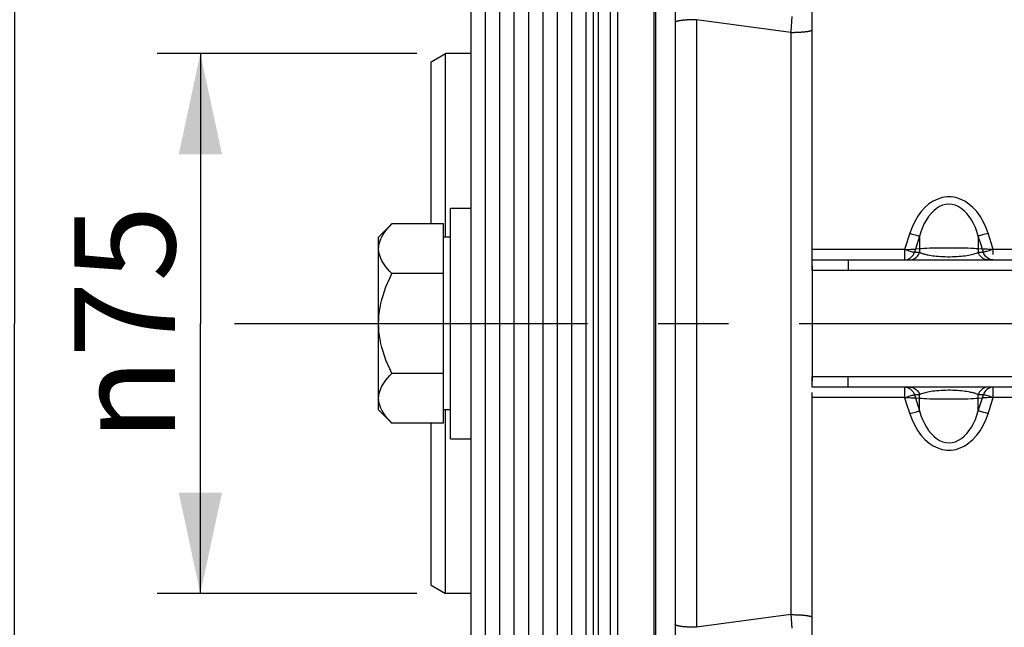
# Paper-space layout 'LSA473-8-001_1' of a CAD drawing. Units: millimetres. Extents: x 0 to 594, y 0 to 420.
# Drawn here: x 68 to 102, y 229 to 251 of the extents above; entities that cross this region are included whole.
import ezdxf
from ezdxf.enums import TextEntityAlignment as Align

# ---------------------------------------------------------------- set-up
doc = ezdxf.new("R2010")
doc.units = ezdxf.units.MM
doc.header["$LTSCALE"] = 32.67
doc.linetypes.add('CENTER', pattern=[0.6, 0.375, -0.075, 0.075, -0.075])
doc.layers.get('0').update_dxf_attribs({"linetype": 'CONTINUOUS'})
for name, color, linetype in [('02___PRT_ALL_AXES', 7, 'CONTINUOUS'), ('AXE_ASM_REF', 7, 'CONTINUOUS'), ('AXES', 7, 'CONTINUOUS'), ('SOLIDES', 7, 'CONTINUOUS')]:
    doc.layers.add(name, color=color, linetype=linetype)
doc.styles.get("Standard").update_dxf_attribs({"font": 'txt', "width": 0.85})
doc.styles.add('TEXTSTYLE_5', font='gdt', dxfattribs={"width": 0.85})
doc.styles.add('TEXTSTYLE_6', font='txt', dxfattribs={"width": 0.6})
doc.dimstyles.new('DIMSTYLE_1', dxfattribs={"dimtxt": 3.5, "dimasz": 3.5, "dimexe": 1.5, "dimexo": 1, "dimgap": 0.875, "dimtad": 1, "dimdec": 4, "dimlfac": 4, "dimtxsty": 'STANDARD', "dimblk": '_FILLED', "dimblk1": '_FILLED', "dimblk2": '_FILLED', "dimcen": 0.09, "dimclrt": 5, "dimadec": 0, "dimazin": 0, "dimtp": 0.8, "dimtm": 0.8, "dimtfac": 1, "dimtdec": 4, "dimtofl": 0, "dimtmove": 0, "dimatfit": 3, "dimldrblk": '_FILLED', "dimfxl": 1, "dimtolj": 1, "dimarcsym": 0})
doc.dimstyles.new('DIMSTYLE_2', dxfattribs={"dimtxt": 3.5, "dimasz": 3.5, "dimexe": 1.5, "dimexo": 1, "dimgap": 0.875, "dimtad": 1, "dimdec": 4, "dimlfac": 4, "dimtxsty": 'STANDARD', "dimblk": '_FILLED', "dimblk1": '_FILLED', "dimblk2": '_FILLED', "dimcen": 0.09, "dimclrt": 5, "dimadec": 0, "dimazin": 0, "dimtol": 1, "dimtp": -0.05, "dimtm": 0.1, "dimtfac": 0.6, "dimtdec": 4, "dimtofl": 0, "dimtmove": 0, "dimatfit": 3, "dimldrblk": '_FILLED', "dimfxl": 1, "dimtolj": 1, "dimarcsym": 0})
doc.dimstyles.new('DIMSTYLE_3', dxfattribs={"dimtxt": 3.5, "dimasz": 3.5, "dimexe": 1.5, "dimexo": 1, "dimgap": 0.875, "dimtad": 1, "dimdec": 4, "dimlfac": 4, "dimtxsty": 'STANDARD', "dimblk": '_FILLED', "dimblk1": '_FILLED', "dimblk2": '_FILLED', "dimcen": 0.09, "dimclrt": 5, "dimadec": 0, "dimazin": 0, "dimtol": 1, "dimtm": 0.127, "dimtfac": 0.6, "dimtdec": 4, "dimtofl": 0, "dimtmove": 0, "dimatfit": 3, "dimldrblk": '_FILLED', "dimfxl": 1, "dimtolj": 1, "dimarcsym": 0})
doc.dimstyles.new('DIMSTYLE_4', dxfattribs={"dimtxt": 3.5, "dimasz": 3.5, "dimexe": 1.5, "dimexo": 1, "dimgap": 0.875, "dimtad": 1, "dimdec": 4, "dimlfac": 4, "dimtxsty": 'STANDARD', "dimblk": '_FILLED', "dimblk1": '_FILLED', "dimblk2": '_FILLED', "dimcen": 0.09, "dimclrt": 5, "dimadec": 0, "dimazin": 0, "dimtp": 0.0001, "dimtm": 0.0001, "dimtfac": 1, "dimtdec": 4, "dimtofl": 0, "dimtmove": 0, "dimatfit": 3, "dimldrblk": '_FILLED', "dimfxl": 1, "dimtolj": 1, "dimarcsym": 0})

# ---------------------------------------------------------------- blocks, each defined once
blk = doc.blocks.new('_FILLED')
at = {"color": 0, "linetype": 'BYBLOCK'}
blk.add_solid([(0, 0), (-1, 0.2143), (-1, -0.2143)], dxfattribs=at)
blk = doc.blocks.new('*D0')
at = {"color": 2, "linetype": 'CONTINUOUS'}
for p, q in [((89.961, 347.577), (89.961, 348.202)), ((221.184, 347.577), (221.184, 348.202)), ((89.961, 304.572), (89.961, 347.577)), ((221.184, 241.795), (221.184, 347.577)), ((89.961, 346.702), (155.572, 346.702)), ((221.184, 346.702), (155.572, 346.702))]:
    blk.add_line(p, q, dxfattribs=at)
at = {"color": 2, "linetype": 'CONTINUOUS', "xscale": 3.5, "yscale": 3.5, "zscale": 3.5, "rotation": 180}
blk.add_blockref('_FILLED', (89.961, 346.702), dxfattribs=at)
at = {"color": 2, "linetype": 'CONTINUOUS', "xscale": 3.5, "yscale": 3.5, "zscale": 3.5}
blk.add_blockref('_FILLED', (221.184, 346.702), dxfattribs=at)
at = {"color": 5, "linetype": 'CONTINUOUS', "insert": (155.572, 351.077), "char_height": 3.5, "width": 8.925, "attachment_point": 2, "line_spacing_factor": 0.9}
blk.add_mtext('Xg', dxfattribs=at)
blk = doc.blocks.new('*D1')
at = {"color": 2, "linetype": 'CONTINUOUS'}
for p, q in [((82.611, 298.311), (66.276, 298.311)), ((67.776, 298.311), (67.776, 239.971)), ((67.776, 181.631), (67.776, 239.971)), ((82.611, 181.631), (66.276, 181.631))]:
    blk.add_line(p, q, dxfattribs=at)
at = {"color": 2, "linetype": 'CONTINUOUS', "xscale": 3.5, "yscale": 3.5, "zscale": 3.5}
for p, rotation in [((67.776, 298.311), 90), ((67.776, 181.631), 270)]:
    blk.add_blockref('_FILLED', p, dxfattribs=dict(at, rotation=rotation))
at = {"color": 5, "linetype": 'CONTINUOUS', "style": 'TEXTSTYLE_6', "width": 0.6}
for s, p in [('-0,05', (63.926, 251.229)), ('-0,10', (66.726, 251.229))]:
    blk.add_text(s, height=2.1, rotation=90, dxfattribs=at).set_placement(p, align=Align.CENTER)
at = {"color": 5, "linetype": 'CONTINUOUS', "width": 0.85}
blk.add_text('466,72', height=3.5, rotation=90, dxfattribs=at).set_placement((66.026, 239.154), align=Align.CENTER)
at = {"color": 5, "linetype": 'CONTINUOUS', "style": 'TEXTSTYLE_5'}
blk.add_text('n', height=3.5, rotation=90, dxfattribs=at).set_placement((66.026, 227.896), align=Align.CENTER)
blk = doc.blocks.new('*D2')
at = {"color": 2, "linetype": 'CONTINUOUS'}
for p, q in [((57.126, 261.818), (57.126, 218.946)), ((57.126, 176.074), (57.126, 218.946)), ((87.711, 176.074), (55.626, 176.074))]:
    blk.add_line(p, q, dxfattribs=at)
at = {"color": 2, "linetype": 'CONTINUOUS', "xscale": 3.5, "yscale": 3.5, "zscale": 3.5, "rotation": 270}
blk.add_blockref('_FILLED', (57.126, 176.074), dxfattribs=at)
at = {"color": 5, "linetype": 'CONTINUOUS', "style": 'TEXTSTYLE_6', "width": 0.6}
for s, p in [('-0,127', (56.076, 252.717)), (' 0', (53.276, 250.197))]:
    blk.add_text(s, height=2.1, rotation=90, dxfattribs=at).set_placement(p, align=Align.CENTER)
at = {"color": 5, "linetype": 'CONTINUOUS', "width": 0.85}
blk.add_text('511,175', height=3.5, rotation=90, dxfattribs=at).set_placement((55.376, 238.524), align=Align.CENTER)
at = {"color": 5, "linetype": 'CONTINUOUS', "style": 'TEXTSTYLE_5'}
blk.add_text('n', height=3.5, rotation=90, dxfattribs=at).set_placement((55.376, 225.779), align=Align.CENTER)
blk = doc.blocks.new('_NONE')
blk = doc.blocks.new('*D3')
at = {"color": 2, "linetype": 'CONTINUOUS'}
for p, q in [((94.461, 329.096), (46.062, 329.096)), ((47.562, 329.096), (47.562, 239.971)), ((47.562, 150.846), (47.562, 239.971)), ((94.461, 150.846), (46.062, 150.846))]:
    blk.add_line(p, q, dxfattribs=at)
at = {"color": 2, "linetype": 'CONTINUOUS', "xscale": 3.5, "yscale": 3.5, "zscale": 3.5}
for p, rotation in [((47.562, 329.096), 90), ((47.562, 150.846), 270)]:
    blk.add_blockref('_FILLED', p, dxfattribs=dict(at, rotation=rotation))
at = {"color": 5, "linetype": 'CONTINUOUS', "insert": (43.187, 239.971), "char_height": 3.5, "width": 20.3875, "attachment_point": 2, "rotation": 90, "line_spacing_factor": 0.9, "style": 'TEXTSTYLE_5'}
blk.add_mtext('{\\Fgdt;n}\\Ftxt;713', dxfattribs=at)
blk = doc.blocks.new('*D5')
at = {"color": 2, "linetype": 'CONTINUOUS'}
for p, q in [((81.736, 249.346), (72.724, 249.346)), ((74.224, 249.346), (74.224, 239.971)), ((74.224, 230.596), (74.224, 239.971)), ((81.736, 230.596), (72.724, 230.596))]:
    blk.add_line(p, q, dxfattribs=at)
at = {"color": 2, "linetype": 'CONTINUOUS', "xscale": 3.5, "yscale": 3.5, "zscale": 3.5}
for p, rotation in [((74.224, 249.346), 90), ((74.224, 230.596), 270)]:
    blk.add_blockref('_FILLED', p, dxfattribs=dict(at, rotation=rotation))
at = {"color": 5, "linetype": 'CONTINUOUS', "insert": (69.849, 239.971), "char_height": 3.5, "width": 15.925, "attachment_point": 2, "rotation": 90, "line_spacing_factor": 0.9, "style": 'TEXTSTYLE_5'}
blk.add_mtext('{\\Fgdt;n}\\Ftxt;75', dxfattribs=at)

psp = doc.layouts.new('LSA473-8-001_1')

# ---------------------------------------------------------------- linework, layer by layer
at = {"color": 7, "linetype": 'CONTINUOUS'}
for p, q in [((88.46105, 176.218515), (88.46105, 301.373525)), ((88.71105, 299.111946), (88.71105, 176.074178)), ((89.96105, 298.806971), (89.96105, 170.905436)), ((90.71105, 298.659476), (90.71105, 154.795793)), ((83.61105, 298.311053), (83.61105, 181.631053)), ((84.11105, 298.311053), (84.11105, 181.631053)), ((84.61105, 298.311053), (84.61105, 181.631053)), ((85.11105, 298.311053), (85.11105, 181.631053)), ((87.86105, 265.697092), (87.86105, 214.245014)), ((87.61105, 265.4467), (87.61105, 214.495405)), ((85.61105, 264.971053), (85.61105, 214.971053)), ((86.11105, 264.971053), (86.11105, 214.971053)), ((86.61105, 264.971053), (86.61105, 214.971053)), ((87.11105, 264.971053), (87.11105, 214.971053)), ((82.23605, 249.057377), (82.73605, 249.346053)), ((82.73605, 242.971053), (82.73605, 249.346053)), ((82.23605, 243.435154), (82.23605, 249.057378)), ((95.46105, 241.978596), (95.46105, 237.963509)), ((82.73605, 230.596053), (82.73605, 236.971053)), ((82.23605, 230.884728), (82.23605, 236.506951)), ((82.23605, 230.884728), (82.73605, 230.596053))]:
    psp.add_line(p, q, dxfattribs=at)
at = {"color": 9, "linetype": 'CONTINUOUS'}
for p, q in [((90.026417, 298.793722), (90.026417, 170.899718)), ((88.04563, 214.221472), (88.04563, 265.720634)), ((94.760597, 250.626194), (94.749778, 250.45871)), ((90.89963, 250.488942), (90.885164, 250.486788)), ((90.914587, 250.49104), (90.89963, 250.488942)), ((90.930023, 250.49308), (90.914587, 250.49104)), ((90.945923, 250.495061), (90.930023, 250.49308)), ((90.962275, 250.496981), (90.945923, 250.495061)), ((90.979063, 250.498838), (90.962275, 250.496981)), ((90.996273, 250.500631), (90.979063, 250.498838)), ((91.01389, 250.502358), (90.996273, 250.500631)), ((91.031898, 250.504017), (91.01389, 250.502358)), ((91.050281, 250.505608), (91.031898, 250.504017)), ((91.069025, 250.507128), (91.050281, 250.505608)), ((91.088111, 250.508576), (91.069025, 250.507128)), ((91.107524, 250.509952), (91.088111, 250.508576)), ((91.127246, 250.511253), (91.107524, 250.509952)), ((91.147261, 250.51248), (91.127246, 250.511253)), ((91.16755, 250.51363), (91.147261, 250.51248)), ((91.188096, 250.514702), (91.16755, 250.51363)), ((91.219357, 250.516164), (91.188096, 250.514702)), ((91.251094, 250.517447), (91.219357, 250.516164)), ((91.283244, 250.518549), (91.251094, 250.517447)), ((91.304876, 250.519181), (91.283244, 250.518549)), ((91.337575, 250.519975), (91.304876, 250.519181)), ((91.370516, 250.520583), (91.337575, 250.519975)), ((91.403636, 250.521003), (91.370516, 250.520583)), ((91.447961, 250.521271), (91.447961, 229.420835)), ((94.724139, 250.080522), (91.447961, 250.521271)), ((94.738447, 250.28862), (94.72808, 250.137091)), ((94.749778, 250.45871), (94.738447, 250.28862)), ((94.72808, 250.137091), (94.724139, 250.080522)), ((94.724139, 250.080522), (94.724139, 229.861584)), ((94.768465, 250.080778), (94.801586, 250.08118)), ((94.801586, 250.08118), (94.834528, 250.081763)), ((94.834528, 250.081763), (94.867228, 250.082523)), ((94.867228, 250.082523), (94.899619, 250.083461)), ((94.899619, 250.083461), (94.93164, 250.084574)), ((94.93164, 250.084574), (94.963226, 250.08586)), ((94.963226, 250.08586), (94.994315, 250.087316)), ((94.994315, 250.087316), (95.024847, 250.08894)), ((95.024847, 250.08894), (95.044861, 250.090115)), ((95.044861, 250.090115), (95.064584, 250.091361)), ((95.064584, 250.091361), (95.083997, 250.092678)), ((95.083997, 250.092678), (95.103083, 250.094065)), ((95.103083, 250.094065), (95.121827, 250.095521)), ((95.121827, 250.095521), (95.14021, 250.097044)), ((95.14021, 250.097044), (95.158219, 250.098633)), ((95.158219, 250.098633), (95.175835, 250.100287)), ((95.175835, 250.100287), (95.193045, 250.102003)), ((95.193045, 250.102003), (95.209833, 250.103782)), ((95.209833, 250.103782), (95.226184, 250.10562)), ((95.226184, 250.10562), (95.242085, 250.107517)), ((95.242085, 250.107517), (95.25752, 250.109471)), ((95.279773, 250.112504), (95.293988, 250.114592)), ((94.724139, 229.861584), (91.447961, 229.420835)), ((94.724139, 229.861584), (94.734575, 229.710513)), ((94.724139, 229.861584), (94.757396, 229.861422)), ((94.734575, 229.710513), (94.746034, 229.54017)), ((94.757396, 229.861422), (94.790562, 229.86108)), ((94.790562, 229.86108), (94.823571, 229.860557)), ((94.823571, 229.860557), (94.856359, 229.859856)), ((94.856359, 229.859856), (94.88886, 229.858977)), ((94.88886, 229.858977), (94.921011, 229.857922)), ((94.921011, 229.857922), (94.952749, 229.856694)), ((94.952749, 229.856694), (94.984011, 229.855294)), ((94.984011, 229.855294), (95.014735, 229.853725)), ((95.014735, 229.853725), (95.034889, 229.852587)), ((95.034889, 229.852587), (95.05476, 229.851377)), ((95.05476, 229.851377), (95.07433, 229.850095)), ((95.07433, 229.850095), (95.093582, 229.848743)), ((95.093582, 229.848743), (95.112499, 229.847321)), ((95.112499, 229.847321), (95.131064, 229.845832)), ((95.131064, 229.845832), (95.149262, 229.844275)), ((95.149262, 229.844275), (95.167077, 229.842654)), ((95.167077, 229.842654), (95.184492, 229.840969)), ((95.184492, 229.840969), (95.201493, 229.839221)), ((95.201493, 229.839221), (95.218064, 229.837412)), ((95.218064, 229.837412), (95.234192, 229.835544)), ((95.234192, 229.835544), (95.249861, 229.833619)), ((95.249861, 229.833619), (95.265059, 229.831637)), ((95.265059, 229.831637), (95.279773, 229.829602)), ((90.914583, 229.451066), (90.899625, 229.453164)), ((90.930018, 229.449026), (90.914583, 229.451066)), ((90.945919, 229.447045), (90.930018, 229.449026)), ((90.96227, 229.445125), (90.945919, 229.447045)), ((90.979058, 229.443268), (90.96227, 229.445125)), ((90.996268, 229.441475), (90.979058, 229.443268)), ((91.013885, 229.439748), (90.996268, 229.441475)), ((91.031893, 229.438089), (91.013885, 229.439748)), ((91.050277, 229.436498), (91.031893, 229.438089)), ((91.06902, 229.434978), (91.050277, 229.436498)), ((91.088106, 229.43353), (91.06902, 229.434978)), ((91.107519, 229.432154), (91.088106, 229.43353)), ((91.127242, 229.430853), (91.107519, 229.432154)), ((91.147256, 229.429626), (91.127242, 229.430853)), ((91.167545, 229.428476), (91.147256, 229.429626)), ((91.188092, 229.427404), (91.167545, 229.428476)), ((91.219353, 229.425942), (91.188092, 229.427404)), ((91.251091, 229.424659), (91.219353, 229.425942)), ((91.283241, 229.423557), (91.251091, 229.424659)), ((91.315743, 229.422639), (91.283241, 229.423557)), ((91.34853, 229.421907), (91.315743, 229.422639)), ((91.381539, 229.421362), (91.34853, 229.421907)), ((91.414704, 229.421004), (91.381539, 229.421362)), ((91.447961, 229.420835), (91.414704, 229.421004)), ((94.746034, 229.54017), (94.755841, 229.390147))]:
    psp.add_line(p, q, dxfattribs=at)
for points in [[(90.885164, 250.486788), (90.878119, 250.485691), (90.871202, 250.484581), (90.864413, 250.483458), (90.857756, 250.482322), (90.85123, 250.481173), (90.844838, 250.480012), (90.838581, 250.47884), (90.83246, 250.477655), (90.826477, 250.476459), (90.820632, 250.475252), (90.814928, 250.474034), (90.809365, 250.472805), (90.803944, 250.471566), (90.798668, 250.470317), (90.793536, 250.469058), (90.788551, 250.467789), (90.783713, 250.466511), (90.779022, 250.465224), (90.774482, 250.463929), (90.770091, 250.462624), (90.765852, 250.461312), (90.761765, 250.459992), (90.75783, 250.458664), (90.75405, 250.457329), (90.750425, 250.455987), (90.746955, 250.454638), (90.743641, 250.453282), (90.740484, 250.451921), (90.737485, 250.450554), (90.734645, 250.449181), (90.731963, 250.447803), (90.729441, 250.44642), (90.727079, 250.445032), (90.724878, 250.443641), (90.722838, 250.442245), (90.720959, 250.440845), (90.719242, 250.439442), (90.717688, 250.438036), (90.716297, 250.436627), (90.715068, 250.435216), (90.714003, 250.433802), (90.713101, 250.432387), (90.712363, 250.43097), (90.711788, 250.429552), (90.711378, 250.428132), (90.711132, 250.426713), (90.71105, 250.425293)], [(91.447961, 250.521271), (91.436869, 250.521235), (91.403636, 250.521003)], [(94.724139, 250.080522), (94.735231, 250.080556), (94.768465, 250.080778)], [(95.25752, 250.109471), (95.265059, 250.110468), (95.279773, 250.112504)], [(95.293988, 250.114592), (95.300905, 250.115656), (95.307693, 250.116731), (95.31435, 250.117819), (95.320875, 250.118919), (95.327267, 250.12003), (95.333524, 250.121153), (95.339645, 250.122288), (95.345628, 250.123433), (95.351473, 250.124589), (95.357177, 250.125755), (95.36274, 250.126931), (95.36816, 250.128118), (95.373436, 250.129314), (95.378567, 250.13052), (95.383553, 250.131735), (95.388391, 250.132958), (95.393081, 250.134191), (95.397621, 250.135431), (95.402012, 250.13668), (95.406251, 250.137937), (95.410338, 250.139201), (95.414272, 250.140473), (95.418052, 250.141751), (95.421677, 250.143036), (95.425147, 250.144328), (95.42846, 250.145625), (95.431617, 250.146929), (95.434616, 250.148238), (95.437456, 250.149553), (95.440138, 250.150872), (95.44266, 250.152197), (95.445021, 250.153525), (95.447223, 250.154858), (95.449263, 250.156195), (95.451141, 250.157535), (95.452858, 250.158878), (95.454412, 250.160225), (95.455804, 250.161574), (95.457032, 250.162925), (95.458097, 250.164279), (95.458999, 250.165634), (95.459737, 250.166991), (95.460311, 250.168349), (95.460722, 250.169708), (95.460968, 250.171067), (95.46105, 250.172427)], [(95.279773, 229.829602), (95.293988, 229.827513), (95.300905, 229.82645), (95.307693, 229.825374), (95.31435, 229.824287), (95.320875, 229.823187), (95.327267, 229.822075), (95.333524, 229.820952), (95.339645, 229.819818), (95.345628, 229.818673), (95.351473, 229.817517), (95.357177, 229.816351), (95.36274, 229.815174), (95.36816, 229.813988), (95.373436, 229.812792), (95.378567, 229.811586), (95.383553, 229.810371), (95.388391, 229.809147), (95.393081, 229.807915), (95.397621, 229.806674), (95.402012, 229.805426), (95.406251, 229.804169), (95.410338, 229.802905), (95.414272, 229.801633), (95.418052, 229.800355), (95.421677, 229.79907), (95.425147, 229.797778), (95.42846, 229.79648), (95.431617, 229.795177), (95.434616, 229.793867), (95.437456, 229.792553), (95.440138, 229.791233), (95.44266, 229.789909), (95.445021, 229.788581), (95.447223, 229.787248), (95.449263, 229.785911), (95.451141, 229.784571), (95.452858, 229.783228), (95.454412, 229.781881), (95.455804, 229.780532), (95.457032, 229.779181), (95.458097, 229.777827), (95.458999, 229.776472), (95.459737, 229.775115), (95.460311, 229.773757), (95.460722, 229.772398), (95.460968, 229.771039), (95.46105, 229.769679)], [(90.899625, 229.453164), (90.885159, 229.455318), (90.878115, 229.456415), (90.871198, 229.457525), (90.86441, 229.458649), (90.857752, 229.459785), (90.851227, 229.460933), (90.844835, 229.462094), (90.838578, 229.463267), (90.832457, 229.464451), (90.826474, 229.465647), (90.820629, 229.466854), (90.814925, 229.468072), (90.809362, 229.469301), (90.803942, 229.47054), (90.798665, 229.471789), (90.793534, 229.473048), (90.788549, 229.474317), (90.78371, 229.475595), (90.77902, 229.476882), (90.77448, 229.478178), (90.770089, 229.479482), (90.76585, 229.480794), (90.761763, 229.482114), (90.757829, 229.483442), (90.754049, 229.484777), (90.750423, 229.48612), (90.746954, 229.487468), (90.74364, 229.488824), (90.740483, 229.490185), (90.737485, 229.491552), (90.734644, 229.492925), (90.731962, 229.494303), (90.72944, 229.495686), (90.727079, 229.497074), (90.724877, 229.498465), (90.722837, 229.499861), (90.720959, 229.501261), (90.719242, 229.502664), (90.717688, 229.50407), (90.716296, 229.505479), (90.715068, 229.50689), (90.714003, 229.508304), (90.713101, 229.509719), (90.712363, 229.511136), (90.711788, 229.512554), (90.711378, 229.513973), (90.711132, 229.515393), (90.71105, 229.516813)]]:
    psp.add_lwpolyline(points, dxfattribs=at)
at = {"layer": '02___PRT_ALL_AXES', "color": 7, "linetype": 'CONTINUOUS'}
for p, q in [((82.91105, 243.971053), (83.61105, 243.971053)), ((82.91105, 235.971059), (82.91105, 243.971047)), ((82.91105, 235.971053), (83.61105, 235.971053))]:
    psp.add_line(p, q, dxfattribs=at)
at = {"layer": 'AXE_ASM_REF', "color": 2, "linetype": 'CENTER'}
psp.add_line((75.41105, 239.971053), (344.03605, 239.971053), dxfattribs=at)
at = {"layer": 'AXES', "color": 7, "linetype": 'CONTINUOUS'}
for p, q in [((80.875152, 243.435154), (80.41105, 242.971053)), ((82.66105, 243.435154), (80.875152, 243.435154)), ((82.66105, 236.506951), (82.66105, 243.435154)), ((80.41105, 236.971189), (80.41105, 242.970917)), ((82.91105, 242.971053), (82.66105, 242.971053)), ((82.66105, 241.703104), (80.875152, 241.703104)), ((82.66105, 238.239002), (80.875152, 238.239002)), ((80.875152, 236.506951), (80.41105, 236.971053)), ((82.91105, 236.971053), (82.66105, 236.971053)), ((82.66105, 236.506951), (80.875152, 236.506951))]:
    psp.add_line(p, q, dxfattribs=at)
for points in [[(80.41105, 242.569129), (80.414148, 242.637503), (80.423562, 242.706273), (80.439292, 242.775438), (80.461262, 242.844818), (80.489547, 242.914593), (80.524377, 242.985304), (80.565686, 243.056949), (80.61354, 243.129529), (80.668371, 243.203585), (80.730321, 243.279299), (80.799248, 243.356488), (80.875152, 243.435154)], [(80.875152, 241.703104), (80.79932, 241.781683), (80.73044, 241.858812), (80.668514, 241.934489), (80.613677, 242.008539), (80.565793, 242.081139), (80.524453, 242.152812), (80.489598, 242.223559), (80.461287, 242.293379), (80.4393, 242.362794), (80.42356, 242.431978), (80.414144, 242.500756), (80.41105, 242.569129)], [(80.41105, 239.971053), (80.414148, 240.107801), (80.423562, 240.245341), (80.439292, 240.38367), (80.461262, 240.52243), (80.489547, 240.661981), (80.524377, 240.803402), (80.565686, 240.946692), (80.61354, 241.091852), (80.668371, 241.239965), (80.730321, 241.391392), (80.799248, 241.545771), (80.875152, 241.703104)], [(80.875152, 238.239002), (80.79932, 238.396161), (80.73044, 238.550418), (80.668514, 238.701772), (80.613677, 238.849873), (80.565793, 238.995072), (80.524453, 239.138418), (80.489598, 239.279912), (80.461287, 239.419553), (80.4393, 239.558383), (80.42356, 239.69675), (80.414144, 239.834307), (80.41105, 239.971053)], [(80.41105, 237.372977), (80.414148, 237.441351), (80.423562, 237.51012), (80.439292, 237.579285), (80.461262, 237.648665), (80.489547, 237.718441), (80.524377, 237.789151), (80.565686, 237.860796), (80.61354, 237.933376), (80.668371, 238.007433), (80.730321, 238.083146), (80.799248, 238.160336), (80.875152, 238.239002)], [(80.875152, 236.506951), (80.79932, 236.585531), (80.73044, 236.662659), (80.668514, 236.738336), (80.613677, 236.812387), (80.565793, 236.884986), (80.524453, 236.956659), (80.489598, 237.027406), (80.461287, 237.097227), (80.4393, 237.166642), (80.42356, 237.235825), (80.414144, 237.304604), (80.41105, 237.372977)]]:
    psp.add_lwpolyline(points, dxfattribs=at)
at = {"layer": 'SOLIDES', "color": 7, "linetype": 'CONTINUOUS'}
for p, q in [((95.46105, 241.806053), (95.46105, 300.78712)), ((83.61105, 249.346053), (82.73605, 249.346053)), ((95.46105, 242.181053), (134.96105, 242.181053)), ((96.71105, 242.181053), (96.71105, 241.806053)), ((95.46105, 237.761053), (95.46105, 238.136053)), ((96.71105, 237.761053), (96.71105, 238.136053)), ((134.96105, 237.761053), (95.46105, 237.761053)), ((95.46105, 150.845002), (95.46105, 237.579464)), ((83.61105, 230.596053), (82.73605, 230.596053))]:
    psp.add_line(p, q, dxfattribs=at)
at = {"layer": 'SOLIDES', "color": 9, "linetype": 'CONTINUOUS'}
for p, q in [((98.851588, 243.105886), (98.67256, 242.545222)), ((101.689864, 242.732122), (101.570512, 243.105886)), ((99.191454, 243.005677), (99.047242, 242.552724)), ((99.191454, 243.005677), (99.191454, 242.443989)), ((101.230646, 243.005677), (101.230646, 242.443989)), ((101.326787, 242.703716), (101.230646, 243.005677)), ((101.374857, 242.552724), (101.326787, 242.703716)), ((101.74954, 242.545222), (101.689864, 242.732122)), ((98.67256, 242.545222), (95.46105, 242.545222)), ((98.67256, 242.545222), (98.728843, 242.545813)), ((98.67256, 242.545222), (98.67256, 242.181053)), ((98.969257, 242.348628), (98.994046, 242.3947)), ((98.993731, 242.448561), (99.012425, 242.443989)), ((98.994046, 242.3947), (99.012425, 242.443989)), ((99.000612, 242.549858), (99.027272, 242.551112)), ((99.047242, 242.552724), (99.012425, 242.443989)), ((99.012425, 242.443989), (99.191454, 242.443989)), ((99.027272, 242.551112), (99.047242, 242.552724)), ((99.191454, 242.565007), (99.047242, 242.552724)), ((99.148486, 242.348947), (99.173153, 242.394873)), ((99.173153, 242.394873), (99.191454, 242.443989)), ((99.259766, 242.568135), (99.191454, 242.565007)), ((99.45151, 242.360474), (99.494013, 242.351459)), ((100.943156, 242.354692), (100.992899, 242.365392)), ((101.078577, 242.57311), (100.980843, 242.578706)), ((101.162285, 242.5681), (101.078577, 242.57311)), ((101.230646, 242.565007), (101.162285, 242.5681)), ((101.374857, 242.552724), (101.230646, 242.565007)), ((101.248947, 242.394873), (101.230646, 242.443989)), ((101.230646, 242.443989), (101.409674, 242.443989)), ((101.273614, 242.348947), (101.248947, 242.394873)), ((101.409674, 242.443989), (101.374857, 242.552724)), ((101.394828, 242.551112), (101.374857, 242.552724)), ((101.428369, 242.448561), (101.409674, 242.443989)), ((101.428056, 242.394695), (101.409674, 242.443989)), ((101.452847, 242.34862), (101.428056, 242.394695)), ((101.58652, 242.546194), (101.537856, 242.546786)), ((101.74954, 242.362339), (101.74954, 242.545222)), ((102.517674, 242.545222), (101.74954, 242.545222)), ((99.712609, 242.318338), (99.77926, 242.311478)), ((98.67256, 237.761053), (98.67256, 237.396884)), ((98.969252, 237.593486), (98.994044, 237.547411)), ((99.148486, 237.593159), (99.173153, 237.547233)), ((99.482747, 237.588184), (99.432395, 237.577439)), ((100.71792, 237.622776), (100.651859, 237.629734)), ((100.97531, 237.580613), (100.933516, 237.589582)), ((101.013197, 237.571972), (100.97531, 237.580613)), ((101.273614, 237.593159), (101.248947, 237.547233)), ((101.452843, 237.593478), (101.428053, 237.547406)), ((101.74954, 237.396884), (101.74954, 237.761053)), ((98.67256, 237.396884), (95.46105, 237.396884)), ((98.67256, 237.396884), (98.732236, 237.209983)), ((98.83558, 237.395912), (98.884244, 237.39532)), ((98.993731, 237.493544), (99.012425, 237.498116)), ((98.994044, 237.547411), (99.012425, 237.498116)), ((99.012425, 237.498116), (99.047242, 237.389382)), ((99.191454, 237.498116), (99.012425, 237.498116)), ((99.027272, 237.390993), (99.047242, 237.389382)), ((99.047242, 237.389382), (99.095313, 237.238389)), ((99.047242, 237.389382), (99.191454, 237.377099)), ((99.095313, 237.238389), (99.191454, 236.936429)), ((99.173153, 237.547233), (99.191454, 237.498116)), ((99.191454, 236.936429), (99.191454, 237.498116)), ((99.191454, 237.377099), (99.259814, 237.374006)), ((99.259814, 237.374006), (99.343523, 237.368996)), ((99.343523, 237.368996), (99.441257, 237.363399)), ((101.162334, 237.373971), (101.230646, 237.377099)), ((101.248947, 237.547233), (101.230646, 237.498116)), ((101.230646, 236.936429), (101.230646, 237.498116)), ((101.409674, 237.498116), (101.230646, 237.498116)), ((101.230646, 236.936429), (101.374857, 237.389382)), ((101.230646, 237.377099), (101.374857, 237.389382)), ((101.374857, 237.389382), (101.409674, 237.498116)), ((101.394828, 237.390993), (101.374857, 237.389382)), ((101.421488, 237.392248), (101.394828, 237.390993)), ((101.428053, 237.547406), (101.409674, 237.498116)), ((101.428371, 237.493544), (101.409674, 237.498116)), ((101.570512, 236.83622), (101.74954, 237.396884)), ((101.74954, 237.396884), (101.693257, 237.396293)), ((102.64855, 237.396884), (101.74954, 237.396884)), ((98.732236, 237.209983), (98.851588, 236.83622))]:
    psp.add_line(p, q, dxfattribs=at)
at = {"layer": 'SOLIDES', "color": 3, "linetype": 'CONTINUOUS'}
for p, q in [((134.96105, 241.806053), (95.46105, 241.806053)), ((95.46105, 238.136053), (134.96105, 238.136053))]:
    psp.add_line(p, q, dxfattribs=at)
at = {"layer": 'SOLIDES', "color": 9, "linetype": 'CONTINUOUS'}
for points in [[(101.570512, 243.105886), (101.491719, 243.320038), (101.400159, 243.51615), (101.295833, 243.694227), (101.176994, 243.855846), (101.045388, 243.999437), (100.906253, 244.12028), (100.759288, 244.217375), (100.604793, 244.291729), (100.448903, 244.341633), (100.29285, 244.366589), (100.135402, 244.367098), (99.978991, 244.342941), (99.822212, 244.293458), (99.666469, 244.219305), (99.518404, 244.122237), (99.37849, 244.001206), (99.246255, 243.857252), (99.126924, 243.695257), (99.022241, 243.516849), (98.930462, 243.320393), (98.851588, 243.105886)], [(101.230646, 243.005677), (101.184168, 243.160207), (101.12894, 243.305951), (101.065422, 243.442508), (100.994253, 243.569886), (100.915865, 243.68722), (100.83038, 243.792694), (100.73795, 243.886132), (100.639579, 243.966447), (100.536768, 244.030479), (100.430432, 244.077357), (100.321402, 244.106861), (100.211229, 244.117063), (100.100712, 244.106745), (99.990997, 244.077019), (99.884144, 244.02984), (99.781156, 243.965487), (99.682763, 243.884866), (99.590419, 243.791229), (99.505118, 243.68572), (99.426986, 243.568492), (99.356072, 243.441322), (99.292782, 243.305058), (99.237761, 243.159709), (99.191454, 243.005677)], [(98.851588, 243.105886), (98.899729, 243.090574), (98.947483, 243.075642), (98.994056, 243.061331), (99.03901, 243.047781), (99.080908, 243.035431), (99.117715, 243.024881), (99.148549, 243.016371), (99.173278, 243.009929), (99.191454, 243.005677)], [(101.570512, 243.105886), (101.521316, 243.090232), (101.472772, 243.075036), (101.425824, 243.06059), (101.381278, 243.047147), (101.340342, 243.035081), (101.30429, 243.024768), (101.27375, 243.016369), (101.249048, 243.009966), (101.230646, 243.005677)], [(98.67256, 242.545222), (98.721793, 242.529574), (98.770262, 242.514377), (98.817018, 242.49993), (98.861181, 242.486509), (98.901795, 242.474407), (98.93789, 242.463914), (98.968722, 242.455247), (98.993731, 242.448561)], [(98.67256, 242.181053), (98.722004, 242.184684), (98.770665, 242.195562), (98.817578, 242.21355), (98.861846, 242.238405), (98.902497, 242.269687), (98.938552, 242.306692), (98.969257, 242.348628)], [(98.728843, 242.545813), (98.83558, 242.546194), (98.884244, 242.546786), (98.92858, 242.547836), (99.000612, 242.549858)], [(98.851588, 242.181053), (98.901572, 242.184765), (98.950566, 242.195826), (98.997601, 242.214019), (99.041746, 242.238982), (99.082126, 242.270222), (99.117942, 242.307121), (99.148486, 242.348947)], [(99.191454, 242.443989), (99.208754, 242.435507), (99.22758, 242.427195)], [(99.22758, 242.427195), (99.247965, 242.419002), (99.269692, 242.410827), (99.293006, 242.402668)], [(99.440846, 242.578691), (99.343345, 242.573133), (99.259766, 242.568135)], [(99.293006, 242.402668), (99.318756, 242.39456), (99.347165, 242.386184), (99.378299, 242.377576)], [(99.378299, 242.377576), (99.412976, 242.369162), (99.45151, 242.360474)], [(100.980843, 242.578706), (100.870346, 242.58301), (100.749084, 242.585589), (100.620002, 242.587748), (100.485926, 242.589665), (100.348522, 242.590595), (100.209187, 242.590804), (100.070209, 242.590486), (99.933575, 242.589576), (99.800236, 242.587719), (99.671729, 242.585556), (99.550972, 242.582971), (99.440846, 242.578691)], [(99.494013, 242.351459), (99.541132, 242.343028), (99.593406, 242.334604)], [(100.833865, 242.335232), (100.890443, 242.344473), (100.943156, 242.354692)], [(100.992899, 242.365392), (101.039451, 242.376488), (101.082812, 242.388386), (101.123867, 242.401063)], [(101.123867, 242.401063), (101.16259, 242.414486), (101.198296, 242.428766), (101.230646, 242.443989)], [(101.570512, 242.181053), (101.520528, 242.184765), (101.471534, 242.195826), (101.424499, 242.214019), (101.380354, 242.238982), (101.339974, 242.270222), (101.304157, 242.307121), (101.273614, 242.348947)], [(101.537856, 242.546786), (101.454507, 242.54888), (101.421488, 242.549858), (101.394828, 242.551112)], [(101.74954, 242.545222), (101.700307, 242.529574), (101.651838, 242.514377), (101.605082, 242.49993), (101.560918, 242.486509), (101.520305, 242.474407), (101.48421, 242.463914), (101.453378, 242.455247), (101.428369, 242.448561)], [(101.74954, 242.181053), (101.7001, 242.184684), (101.651443, 242.195559), (101.604532, 242.213545), (101.560264, 242.238398), (101.519612, 242.269678), (101.483555, 242.306683), (101.452847, 242.34862)], [(101.74954, 242.545222), (101.693257, 242.545813), (101.58652, 242.546194)], [(99.593406, 242.334604), (99.650703, 242.325925), (99.712609, 242.318338)], [(99.77926, 242.311478), (99.850492, 242.304813), (99.925215, 242.299596), (100.003336, 242.295788), (100.0844, 242.292727), (100.166569, 242.291096), (100.249505, 242.291311), (100.332663, 242.292787), (100.413855, 242.295237), (100.492307, 242.299269), (100.568073, 242.304818), (100.640337, 242.310958)], [(100.640337, 242.310958), (100.708667, 242.318061), (100.773155, 242.326464), (100.833865, 242.335232)], [(98.67256, 237.761053), (98.722, 237.757422), (98.770659, 237.746546), (98.81757, 237.72856), (98.861837, 237.703707), (98.902488, 237.672427), (98.938544, 237.635423), (98.969252, 237.593486)], [(98.851588, 237.761053), (98.901572, 237.757341), (98.950566, 237.74628), (98.997601, 237.728087), (99.041746, 237.703124), (99.082126, 237.671883), (99.117942, 237.634985), (99.148486, 237.593159)], [(99.432395, 237.577439), (99.385185, 237.566259), (99.341167, 237.554255), (99.29952, 237.541463)], [(99.59319, 237.607646), (99.536037, 237.598415), (99.482747, 237.588184)], [(99.788398, 237.631788), (99.719483, 237.624753), (99.654457, 237.616393), (99.59319, 237.607646)], [(100.651859, 237.629734), (100.581107, 237.636536), (100.506729, 237.641889), (100.428803, 237.645855), (100.347776, 237.649108), (100.265488, 237.650907), (100.182267, 237.650848), (100.098671, 237.649543), (100.016941, 237.647236), (99.93784, 237.643302), (99.861348, 237.637842), (99.788398, 237.631788)], [(100.835631, 237.606431), (100.779117, 237.615139), (100.71792, 237.622776)], [(100.933516, 237.589582), (100.887134, 237.597993), (100.835631, 237.606431)], [(101.131252, 237.538707), (101.105863, 237.546769), (101.077913, 237.555078), (101.047297, 237.563614), (101.013197, 237.571972)], [(101.570512, 237.761053), (101.520528, 237.757341), (101.471534, 237.74628), (101.424499, 237.728087), (101.380354, 237.703124), (101.339974, 237.671884), (101.304158, 237.634985), (101.273614, 237.593159)], [(101.74954, 237.761053), (101.700096, 237.757421), (101.651435, 237.746544), (101.604522, 237.728556), (101.560253, 237.703701), (101.519603, 237.672419), (101.483548, 237.635414), (101.452843, 237.593478)], [(98.67256, 237.396884), (98.721793, 237.412532), (98.770262, 237.427729), (98.817018, 237.442175), (98.861182, 237.455597), (98.901795, 237.467699), (98.93789, 237.478191), (98.968722, 237.486859), (98.993731, 237.493544)], [(98.67256, 237.396884), (98.728843, 237.396293), (98.83558, 237.395912)], [(98.884244, 237.39532), (98.967593, 237.393225), (99.000612, 237.392248), (99.027272, 237.390993)], [(99.29952, 237.541463), (99.260291, 237.527918), (99.224154, 237.5135), (99.191454, 237.498116)], [(99.441257, 237.363399), (99.551754, 237.359096), (99.673016, 237.356517), (99.802097, 237.354358), (99.936174, 237.352441), (100.073578, 237.351511), (100.212913, 237.351302), (100.351891, 237.35162), (100.488525, 237.35253), (100.621863, 237.354387), (100.750371, 237.35655), (100.871128, 237.359134), (100.981253, 237.363415)], [(100.981253, 237.363415), (101.078754, 237.368973), (101.162334, 237.373971)], [(101.195521, 237.514493), (101.1756, 237.52253), (101.154253, 237.530604), (101.131252, 237.538707)], [(101.230646, 237.498116), (101.213853, 237.506373), (101.195521, 237.514493)], [(101.693257, 237.396293), (101.58652, 237.395912), (101.537856, 237.39532), (101.49352, 237.39427), (101.421488, 237.392248)], [(101.74954, 237.396884), (101.700312, 237.41253), (101.651847, 237.427726), (101.605093, 237.442172), (101.560929, 237.455594), (101.520315, 237.467696), (101.484218, 237.478189), (101.453383, 237.486857), (101.428371, 237.493544)], [(98.851588, 236.83622), (98.900784, 236.851873), (98.949328, 236.86707), (98.996276, 236.881515), (99.040822, 236.894959), (99.081757, 236.907024), (99.11781, 236.917338), (99.14835, 236.925737), (99.173051, 236.93214), (99.191454, 236.936429)], [(99.191454, 236.936429), (99.238087, 236.78143), (99.293527, 236.63527), (99.35731, 236.498355), (99.428792, 236.370678), (99.507537, 236.253113), (99.593428, 236.147498), (99.686299, 236.054017), (99.785146, 235.973769), (99.888502, 235.909945), (99.995587, 235.863448), (100.10542, 235.83453), (100.216034, 235.825068), (100.326383, 235.836189), (100.43556, 235.866648), (100.541822, 235.914358), (100.644261, 235.979014), (100.742076, 236.059747), (100.833867, 236.153344), (100.918653, 236.258669), (100.996314, 236.375576), (101.066821, 236.502345), (101.129775, 236.638152), (101.184531, 236.782978), (101.230646, 236.936429)], [(101.570512, 236.83622), (101.52237, 236.851532), (101.474616, 236.866464), (101.428043, 236.880774), (101.38309, 236.894325), (101.341192, 236.906674), (101.304384, 236.917224), (101.273551, 236.925735), (101.248821, 236.932177), (101.230646, 236.936429)], [(98.851588, 236.83622), (98.930723, 236.621207), (99.022756, 236.424373), (99.12769, 236.245715), (99.247296, 236.083612), (99.379801, 235.939677), (99.519887, 235.818753), (99.66801, 235.721911), (99.823713, 235.648072), (99.980305, 235.598851), (100.136209, 235.574819), (100.293002, 235.575403), (100.44872, 235.600496), (100.604923, 235.650675), (100.760051, 235.725367), (100.907459, 235.822743), (101.046635, 235.943816), (101.178092, 236.087581), (101.296718, 236.249186), (101.400812, 236.427016), (101.492077, 236.622692), (101.570512, 236.83622)]]:
    psp.add_lwpolyline(points, dxfattribs=at)

# ---------------------------------------------------------------- dimensions: what is measured, and where the dimension line sits
at = {"color": 2, "linetype": 'CONTINUOUS'}
for base, p1, p2, angle, text, dimstyle, picture, middle in [((89.96105, 346.702332), (221.183936, 240.794749), (89.96105, 303.571869), 180, 'Xg', 'DIMSTYLE_1', '*D0', (155.572494, 346.702332)), ((47.561763, 150.846053), (95.46105, 329.096053), (95.46105, 150.846053), 270, '%%c<>', 'DIMSTYLE_4', '*D3', (47.561763, 239.971053)), ((67.775725, 181.631053), (83.61105, 298.311053), (83.61105, 181.631053), 270, '%%c<>', 'DIMSTYLE_2', '*D1', (67.775725, 239.971053)), ((74.22396, 230.596053), (82.736049, 249.346053), (82.736049, 230.596053), 270, '%%c<>', 'DIMSTYLE_4', '*D5', (74.22396, 239.971053))]:
    dim = psp.add_linear_dim(base=base, p1=p1, p2=p2, angle=angle, text=text, dimstyle=dimstyle, dxfattribs=at)
    dim.commit()
    dim.dimension.update_dxf_attribs({"geometry": picture, "text_midpoint": middle, "dimtype": 160})
dim = psp.add_linear_dim(base=(57.126301, 176.074178), p1=(58.126301, 261.818169), p2=(88.71105, 176.074178), angle=270, text='%%c<>', dimstyle='DIMSTYLE_3', override={"dimblk1": 'NONE', "dimsah": 1}, dxfattribs=at)
dim.commit()
dim.dimension.update_dxf_attribs({"geometry": '*D2', "text_midpoint": (57.126301, 239.971053), "dimtype": 160})

doc.saveas('drawing.dxf')
